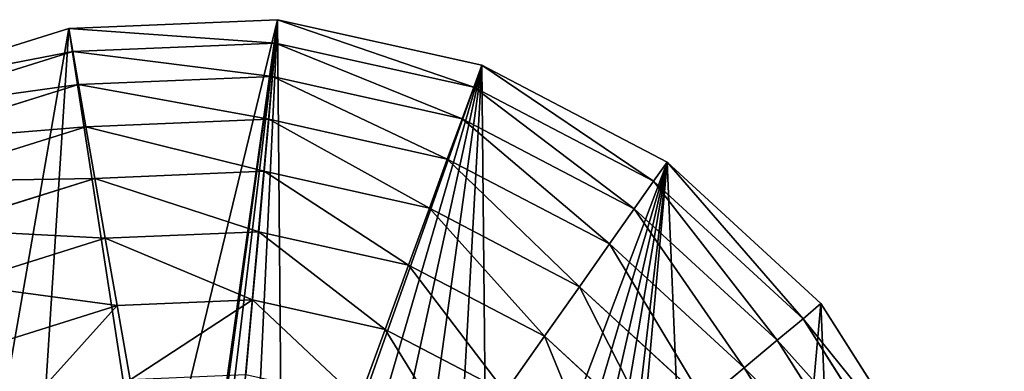
# Model space of a CAD drawing. Extents: x 0 to 4692, y 0 to 1336.
# Drawn here: x 1868 to 2178, y 482 to 593 of the extents above; entities that cross this region are included whole.
import ezdxf

# ---------------------------------------------------------------- set-up
doc = ezdxf.new("R2010")
doc.units = 0
doc.header["$LTSCALE"] = 25.4
doc.layers.get('0').update_dxf_attribs({"color": 13, "linetype": 'CONTINUOUS'})

# ---------------------------------------------------------------- blocks, each defined once
blk = doc.blocks.new('K5-02A-50UV_3D_CATERPILLAR')
at = {"color": 4}
for p, q in [((1949.19, 592.89, 40.21), (1883.46, 590.13, 40.21)), ((1949.19, 592.89, 40.21), (1883.46, 590.13, 40.21)), ((1948.53, 585.55, 73.14), (1949.19, 592.89, 40.21)), ((1948.53, 585.55, 73.14), (1949.19, 592.89, 40.21)), ((2013.39, 578.54, 40.21), (1949.19, 592.89, 40.21)), ((2013.39, 578.54, 40.21), (1949.19, 592.89, 40.21)), ((1883.46, 590.13, 40.21), (1820.68, 570.46, 40.21)), ((1883.46, 590.13, 40.21), (1820.68, 570.46, 40.21)), ((1884.73, 582.88, 73.14), (1883.46, 590.13, 40.21)), ((1884.73, 582.88, 73.14), (1883.46, 590.13, 40.21)), ((1948.53, 585.55, 73.14), (1884.73, 582.88, 73.14)), ((1948.53, 585.55, 73.14), (1884.73, 582.88, 73.14)), ((1947.6, 575.06, 104.94), (1948.53, 585.55, 73.14)), ((1947.6, 575.06, 104.94), (1948.53, 585.55, 73.14)), ((2010.86, 571.62, 73.14), (1948.53, 585.55, 73.14)), ((2010.86, 571.62, 73.14), (1948.53, 585.55, 73.14)), ((1884.73, 582.88, 73.14), (1823.79, 563.78, 73.14)), ((1884.73, 582.88, 73.14), (1823.79, 563.78, 73.14)), ((1886.54, 572.5, 104.94), (1884.73, 582.88, 73.14)), ((1886.54, 572.5, 104.94), (1884.73, 582.88, 73.14)), ((2010.86, 571.62, 73.14), (2013.39, 578.54, 40.21)), ((2010.86, 571.62, 73.14), (2013.39, 578.54, 40.21)), ((2071.69, 548.06, 40.21), (2013.39, 578.54, 40.21)), ((2071.69, 548.06, 40.21), (2013.39, 578.54, 40.21)), ((1947.6, 575.06, 104.94), (1886.54, 572.5, 104.94)), ((1947.6, 575.06, 104.94), (1886.54, 572.5, 104.94)), ((1946.39, 561.55, 135.2), (1947.6, 575.06, 104.94)), ((1946.39, 561.55, 135.2), (1947.6, 575.06, 104.94)), ((2007.24, 561.73, 104.94), (1947.6, 575.06, 104.94)), ((2007.24, 561.73, 104.94), (1947.6, 575.06, 104.94)), ((1886.54, 572.5, 104.94), (1828.22, 554.22, 104.94)), ((1886.54, 572.5, 104.94), (1828.22, 554.22, 104.94)), ((1888.87, 559.14, 135.2), (1886.54, 572.5, 104.94)), ((1888.87, 559.14, 135.2), (1886.54, 572.5, 104.94)), ((2007.24, 561.73, 104.94), (2010.86, 571.62, 73.14)), ((2007.24, 561.73, 104.94), (2010.86, 571.62, 73.14)), ((2067.45, 542.03, 73.14), (2010.86, 571.62, 73.14)), ((2067.45, 542.03, 73.14), (2010.86, 571.62, 73.14)), ((1946.39, 561.55, 135.2), (1888.87, 559.14, 135.2)), ((1946.39, 561.55, 135.2), (1888.87, 559.14, 135.2)), ((1944.93, 545.18, 163.56), (1946.39, 561.55, 135.2)), ((1944.93, 545.18, 163.56), (1946.39, 561.55, 135.2)), ((2002.57, 548.99, 135.2), (1946.39, 561.55, 135.2)), ((2002.57, 548.99, 135.2), (1946.39, 561.55, 135.2)), ((2002.57, 548.99, 135.2), (2007.24, 561.73, 104.94)), ((2002.57, 548.99, 135.2), (2007.24, 561.73, 104.94)), ((2061.39, 533.41, 104.94), (2007.24, 561.73, 104.94)), ((2061.39, 533.41, 104.94), (2007.24, 561.73, 104.94)), ((1888.87, 559.14, 135.2), (1833.93, 541.92, 135.2)), ((1888.87, 559.14, 135.2), (1833.93, 541.92, 135.2)), ((1891.69, 542.95, 163.56), (1888.87, 559.14, 135.2)), ((1891.69, 542.95, 163.56), (1888.87, 559.14, 135.2)), ((1996.93, 533.56, 163.56), (2002.57, 548.99, 135.2)), ((1996.93, 533.56, 163.56), (2002.57, 548.99, 135.2)), ((2053.59, 522.32, 135.2), (2002.57, 548.99, 135.2)), ((2053.59, 522.32, 135.2), (2002.57, 548.99, 135.2)), ((1944.93, 545.18, 163.56), (1891.69, 542.95, 163.56)), ((1944.93, 545.18, 163.56), (1891.69, 542.95, 163.56)), ((1943.23, 526.16, 189.66), (1944.93, 545.18, 163.56)), ((1943.23, 526.16, 189.66), (1944.93, 545.18, 163.56)), ((1996.93, 533.56, 163.56), (1944.93, 545.18, 163.56)), ((1996.93, 533.56, 163.56), (1944.93, 545.18, 163.56)), ((2067.45, 542.03, 73.14), (2071.69, 548.06, 40.21)), ((2067.45, 542.03, 73.14), (2071.69, 548.06, 40.21)), ((2120.11, 503.53, 40.21), (2071.69, 548.06, 40.21)), ((2120.11, 503.53, 40.21), (2071.69, 548.06, 40.21)), ((1891.69, 542.95, 163.56), (1840.85, 527.01, 163.56)), ((1891.69, 542.95, 163.56), (1840.85, 527.01, 163.56)), ((1894.98, 524.14, 189.66), (1891.69, 542.95, 163.56)), ((1894.98, 524.14, 189.66), (1891.69, 542.95, 163.56)), ((2061.39, 533.41, 104.94), (2067.45, 542.03, 73.14)), ((2061.39, 533.41, 104.94), (2067.45, 542.03, 73.14)), ((2114.46, 498.8, 73.14), (2067.45, 542.03, 73.14)), ((2114.46, 498.8, 73.14), (2067.45, 542.03, 73.14)), ((1990.36, 515.62, 189.66), (1996.93, 533.56, 163.56)), ((1990.36, 515.62, 189.66), (1996.93, 533.56, 163.56)), ((2044.14, 508.87, 163.56), (1996.93, 533.56, 163.56)), ((2044.14, 508.87, 163.56), (1996.93, 533.56, 163.56)), ((2053.59, 522.32, 135.2), (2061.39, 533.41, 104.94)), ((2053.59, 522.32, 135.2), (2061.39, 533.41, 104.94)), ((2106.38, 492.05, 104.94), (2061.39, 533.41, 104.94)), ((2106.38, 492.05, 104.94), (2061.39, 533.41, 104.94)), ((1894.98, 524.14, 189.66), (1848.89, 509.69, 189.66)), ((1894.98, 524.14, 189.66), (1848.89, 509.69, 189.66)), ((1943.23, 526.16, 189.66), (1894.98, 524.14, 189.66)), ((1943.23, 526.16, 189.66), (1894.98, 524.14, 189.66)), ((1898.68, 502.94, 213.18), (1894.98, 524.14, 189.66)), ((1898.68, 502.94, 213.18), (1894.98, 524.14, 189.66)), ((1941.32, 504.72, 213.18), (1943.23, 526.16, 189.66)), ((1941.32, 504.72, 213.18), (1943.23, 526.16, 189.66)), ((1990.36, 515.62, 189.66), (1943.23, 526.16, 189.66)), ((1990.36, 515.62, 189.66), (1943.23, 526.16, 189.66)), ((2044.14, 508.87, 163.56), (2053.59, 522.32, 135.2)), ((2044.14, 508.87, 163.56), (2053.59, 522.32, 135.2)), ((2095.97, 483.35, 135.2), (2053.59, 522.32, 135.2)), ((2095.97, 483.35, 135.2), (2053.59, 522.32, 135.2)), ((1982.97, 495.41, 213.18), (1990.36, 515.62, 189.66)), ((1982.97, 495.41, 213.18), (1990.36, 515.62, 189.66)), ((2033.17, 493.25, 189.66), (1990.36, 515.62, 189.66)), ((2033.17, 493.25, 189.66), (1990.36, 515.62, 189.66)), ((2033.17, 493.25, 189.66), (2044.14, 508.87, 163.56)), ((2033.17, 493.25, 189.66), (2044.14, 508.87, 163.56)), ((2083.37, 472.81, 163.56), (2044.14, 508.87, 163.56)), ((2083.37, 472.81, 163.56), (2044.14, 508.87, 163.56)), ((1898.68, 502.94, 213.18), (1857.95, 490.17, 213.18)), ((1898.68, 502.94, 213.18), (1857.95, 490.17, 213.18)), ((1941.32, 504.72, 213.18), (1898.68, 502.94, 213.18)), ((1941.32, 504.72, 213.18), (1898.68, 502.94, 213.18)), ((1902.75, 479.61, 233.83), (1898.68, 502.94, 213.18)), ((1902.75, 479.61, 233.83), (1898.68, 502.94, 213.18)), ((1939.21, 481.14, 233.83), (1941.32, 504.72, 213.18)), ((1939.21, 481.14, 233.83), (1941.32, 504.72, 213.18)), ((1982.97, 495.41, 213.18), (1941.32, 504.72, 213.18)), ((1982.97, 495.41, 213.18), (1941.32, 504.72, 213.18)), ((2114.46, 498.8, 73.14), (2120.11, 503.53, 40.21)), ((2114.46, 498.8, 73.14), (2120.11, 503.53, 40.21)), ((2155.36, 447.99, 40.21), (2120.11, 503.53, 40.21)), ((2155.36, 447.99, 40.21), (2120.11, 503.53, 40.21)), ((2106.38, 492.05, 104.94), (2114.46, 498.8, 73.14)), ((2106.38, 492.05, 104.94), (2114.46, 498.8, 73.14)), ((2148.68, 444.88, 73.14), (2114.46, 498.8, 73.14)), ((2148.68, 444.88, 73.14), (2114.46, 498.8, 73.14)), ((1974.83, 473.17, 233.83), (1982.97, 495.41, 213.18)), ((1974.83, 473.17, 233.83), (1982.97, 495.41, 213.18)), ((2020.79, 475.64, 213.18), (1982.97, 495.41, 213.18)), ((2020.79, 475.64, 213.18), (1982.97, 495.41, 213.18)), ((2020.79, 475.64, 213.18), (2033.17, 493.25, 189.66)), ((2020.79, 475.64, 213.18), (2033.17, 493.25, 189.66)), ((2068.72, 460.56, 189.66), (2033.17, 493.25, 189.66)), ((2068.72, 460.56, 189.66), (2033.17, 493.25, 189.66)), ((2095.97, 483.35, 135.2), (2106.38, 492.05, 104.94)), ((2095.97, 483.35, 135.2), (2106.38, 492.05, 104.94)), ((2139.12, 440.45, 104.94), (2106.38, 492.05, 104.94)), ((2139.12, 440.45, 104.94), (2106.38, 492.05, 104.94)), ((2083.37, 472.81, 163.56), (2095.97, 483.35, 135.2)), ((2083.37, 472.81, 163.56), (2095.97, 483.35, 135.2)), ((2126.82, 434.74, 135.2), (2095.97, 483.35, 135.2)), ((2126.82, 434.74, 135.2), (2095.97, 483.35, 135.2))]:
    blk.add_line(p, q, dxfattribs=at)
mesh = blk.add_polyface(dxfattribs=at)
corners = [(1915.69, 338.35, 40.21), (1908.79, 426.21, 40.21), (1884.53, 355.61, 40.21), (1915.34, 352.62, 40.21), (2032.89, 113.31, 40.21), (1974, 266.64, 40.21), (1970.11, 93.64, 40.21), (1986.49, 265.16, 40.21), (1998.33, 265.83, 40.21), (2009.51, 268.65, 40.21), (2020.03, 273.61, 40.21), (2029.52, 280.57, 40.21), (2037.63, 289.41, 40.21), (2088.43, 148.56, 40.21), (2044.36, 300.12, 40.21), (2049.7, 312.71, 40.21), (2053.58, 329.26, 40.21), (2053.59, 345.06, 40.21), (2071.69, 548.06, 40.21), (2120.11, 503.53, 40.21), (2132.96, 196.98, 40.21), (2155.36, 447.99, 40.21), (2163.44, 255.28, 40.21), (2175.03, 385.21, 40.21), (2177.79, 319.48, 40.21), (1839.75, 339.28, 40.21), (1883.46, 590.13, 40.21), (1820.68, 570.46, 40.21), (1873.76, 438.25, 40.21), (1949.19, 592.89, 40.21), (1918.22, 366.08, 40.21), (1923.46, 377.67, 40.21), (1930.65, 387.53, 40.21), (1939.78, 395.67, 40.21), (1950.84, 402.08, 40.21), (2013.39, 578.54, 40.21), (1963.17, 406.31, 40.21), (1976.11, 407.91, 40.21), (1989.66, 406.89, 40.21), (2003.81, 403.24, 40.21), (2015.24, 398.33, 40.21), (2025.42, 391.9, 40.21), (2034.35, 383.95, 40.21), (2042.03, 374.47, 40.21), (2049.74, 360.14, 40.21), (1678.54, 298.56, 40.21), (1690.13, 428.49, 40.21), (1675.78, 364.29, 40.21), (1698.21, 235.78, 40.21), (1720.61, 486.79, 40.21), (1733.46, 180.24, 40.21), (1765.14, 535.21, 40.21), (1781.88, 135.71, 40.21), (1840.18, 105.23, 40.21), (1934.79, 285.17, 40.21), (1872.28, 98.06, 40.21), (1904.38, 90.88, 40.21), (1949.63, 314.03, 40.21), (1951.58, 358.77, 40.21), (1961.51, 365.72, 40.21), (1974.82, 367.91, 40.21), (1982.95, 305.26, 40.21), (1991.25, 364.51, 40.21), (1995.38, 304.53, 40.21), (2007.32, 356.72, 40.21), (2006.25, 307.83, 40.21), (2014.7, 314.38, 40.21), (2017.16, 346.53, 40.21), (2019.86, 323.41, 40.21), (2021.2, 335.05, 40.21), (1943.62, 331.33, 40.21), (1945.31, 347.83, 40.21), (1943.5, 339.68, 40.21), (1945.66, 322.78, 40.21)]
mesh.append_faces([[corners[k] for k in face] for face in [(0, 1, 2), (23, 22, 24), (45, 46, 47), (67, 68, 69), (70, 71, 72)]], dxfattribs={"vtx0": -1, "color": 4})
mesh.append_faces([[corners[k] for k in face] for face in [(4, 5, 6), (5, 4, 7), (7, 4, 8), (8, 4, 9), (9, 4, 10), (10, 4, 11), (11, 4, 12), (12, 13, 14), (14, 13, 15), (15, 13, 16), (16, 13, 17), (18, 13, 19), (19, 20, 21), (21, 22, 23), (26, 1, 29), (29, 34, 35), (35, 40, 18), (46, 48, 49), (49, 50, 51), (51, 52, 27), (25, 53, 54), (54, 6, 57), (58, 6, 59), (59, 6, 60), (60, 61, 62), (62, 63, 64), (64, 66, 67), (71, 73, 58)]], dxfattribs={"vtx0": -1, "vtx1": -1, "color": 4})
mesh.append_faces([[corners[k] for k in face] for face in [(17, 13, 18), (29, 1, 3), (27, 53, 25), (57, 6, 58), (60, 6, 5)]], dxfattribs={"vtx0": -1, "vtx1": -1, "vtx2": -1, "color": 4})
mesh.append_faces([[corners[k] for k in face] for face in [(1, 0, 3), (12, 4, 13), (19, 13, 20), (21, 20, 22), (25, 26, 27), (26, 25, 28), (26, 28, 1), (29, 3, 30), (29, 30, 31), (29, 31, 32), (29, 32, 33), (29, 33, 34), (35, 34, 36), (35, 36, 37), (35, 37, 38), (35, 38, 39), (35, 39, 40), (18, 40, 41), (18, 41, 42), (18, 42, 43), (18, 43, 44), (18, 44, 17), (46, 45, 48), (49, 48, 50), (51, 50, 52), (27, 52, 53), (54, 53, 55), (54, 55, 56), (54, 56, 6), (60, 5, 61), (62, 61, 63), (64, 63, 65), (64, 65, 66), (67, 66, 68), (71, 70, 73), (58, 73, 57)]], dxfattribs={"vtx0": -1, "vtx2": -1, "color": 4})
mesh = blk.add_polyface(dxfattribs=at)
corners = [(1948.53, 585.55, 73.14), (1883.46, 590.13, 40.21), (1949.19, 592.89, 40.21), (1884.73, 582.88, 73.14)]
mesh.append_faces([[corners[k] for k in face] for face in [(0, 1, 2), (1, 0, 3)]], dxfattribs={"vtx0": -1, "color": 4})
mesh = blk.add_polyface(dxfattribs=at)
corners = [(2010.86, 571.62, 73.14), (1949.19, 592.89, 40.21), (2013.39, 578.54, 40.21), (1948.53, 585.55, 73.14)]
mesh.append_faces([[corners[k] for k in face] for face in [(0, 1, 2), (1, 0, 3)]], dxfattribs={"vtx0": -1, "color": 4})
mesh = blk.add_polyface(dxfattribs=at)
corners = [(1884.73, 582.88, 73.14), (1820.68, 570.46, 40.21), (1883.46, 590.13, 40.21), (1823.79, 563.78, 73.14)]
mesh.append_faces([[corners[k] for k in face] for face in [(0, 1, 2), (1, 0, 3)]], dxfattribs={"vtx0": -1, "color": 4})
mesh = blk.add_polyface(dxfattribs=at)
corners = [(1947.6, 575.06, 104.94), (1884.73, 582.88, 73.14), (1948.53, 585.55, 73.14), (1886.54, 572.5, 104.94)]
mesh.append_faces([[corners[k] for k in face] for face in [(0, 1, 2), (1, 0, 3)]], dxfattribs={"vtx0": -1, "color": 4})
mesh = blk.add_polyface(dxfattribs=at)
corners = [(2007.24, 561.73, 104.94), (1948.53, 585.55, 73.14), (2010.86, 571.62, 73.14), (1947.6, 575.06, 104.94)]
mesh.append_faces([[corners[k] for k in face] for face in [(0, 1, 2), (1, 0, 3)]], dxfattribs={"vtx0": -1, "color": 4})
mesh = blk.add_polyface(dxfattribs=at)
corners = [(1886.54, 572.5, 104.94), (1823.79, 563.78, 73.14), (1884.73, 582.88, 73.14), (1828.22, 554.22, 104.94)]
mesh.append_faces([[corners[k] for k in face] for face in [(0, 1, 2), (1, 0, 3)]], dxfattribs={"vtx0": -1, "color": 4})
mesh = blk.add_polyface(dxfattribs=at)
corners = [(2067.45, 542.03, 73.14), (2013.39, 578.54, 40.21), (2071.69, 548.06, 40.21), (2010.86, 571.62, 73.14)]
mesh.append_faces([[corners[k] for k in face] for face in [(0, 1, 2), (1, 0, 3)]], dxfattribs={"vtx0": -1, "color": 4})
mesh = blk.add_polyface(dxfattribs=at)
corners = [(1946.39, 561.55, 135.2), (1886.54, 572.5, 104.94), (1947.6, 575.06, 104.94), (1888.87, 559.14, 135.2)]
mesh.append_faces([[corners[k] for k in face] for face in [(0, 1, 2), (1, 0, 3)]], dxfattribs={"vtx0": -1, "color": 4})
mesh = blk.add_polyface(dxfattribs=at)
corners = [(2002.57, 548.99, 135.2), (1947.6, 575.06, 104.94), (2007.24, 561.73, 104.94), (1946.39, 561.55, 135.2)]
mesh.append_faces([[corners[k] for k in face] for face in [(0, 1, 2), (1, 0, 3)]], dxfattribs={"vtx0": -1, "color": 4})
mesh = blk.add_polyface(dxfattribs=at)
corners = [(1888.87, 559.14, 135.2), (1828.22, 554.22, 104.94), (1886.54, 572.5, 104.94), (1833.93, 541.92, 135.2)]
mesh.append_faces([[corners[k] for k in face] for face in [(0, 1, 2), (1, 0, 3)]], dxfattribs={"vtx0": -1, "color": 4})
mesh = blk.add_polyface(dxfattribs=at)
corners = [(2061.39, 533.41, 104.94), (2010.86, 571.62, 73.14), (2067.45, 542.03, 73.14), (2007.24, 561.73, 104.94)]
mesh.append_faces([[corners[k] for k in face] for face in [(0, 1, 2), (1, 0, 3)]], dxfattribs={"vtx0": -1, "color": 4})
mesh = blk.add_polyface(dxfattribs=at)
corners = [(1944.93, 545.18, 163.56), (1888.87, 559.14, 135.2), (1946.39, 561.55, 135.2), (1891.69, 542.95, 163.56)]
mesh.append_faces([[corners[k] for k in face] for face in [(0, 1, 2), (1, 0, 3)]], dxfattribs={"vtx0": -1, "color": 4})
mesh = blk.add_polyface(dxfattribs=at)
corners = [(1996.93, 533.56, 163.56), (1946.39, 561.55, 135.2), (2002.57, 548.99, 135.2), (1944.93, 545.18, 163.56)]
mesh.append_faces([[corners[k] for k in face] for face in [(0, 1, 2), (1, 0, 3)]], dxfattribs={"vtx0": -1, "color": 4})
mesh = blk.add_polyface(dxfattribs=at)
corners = [(2053.59, 522.32, 135.2), (2007.24, 561.73, 104.94), (2061.39, 533.41, 104.94), (2002.57, 548.99, 135.2)]
mesh.append_faces([[corners[k] for k in face] for face in [(0, 1, 2), (1, 0, 3)]], dxfattribs={"vtx0": -1, "color": 4})
mesh = blk.add_polyface(dxfattribs=at)
corners = [(1891.69, 542.95, 163.56), (1833.93, 541.92, 135.2), (1888.87, 559.14, 135.2), (1840.85, 527.01, 163.56)]
mesh.append_faces([[corners[k] for k in face] for face in [(0, 1, 2), (1, 0, 3)]], dxfattribs={"vtx0": -1, "color": 4})
mesh = blk.add_polyface(dxfattribs=at)
corners = [(2044.14, 508.87, 163.56), (2002.57, 548.99, 135.2), (2053.59, 522.32, 135.2), (1996.93, 533.56, 163.56)]
mesh.append_faces([[corners[k] for k in face] for face in [(0, 1, 2), (1, 0, 3)]], dxfattribs={"vtx0": -1, "color": 4})
mesh = blk.add_polyface(dxfattribs=at)
corners = [(1943.23, 526.16, 189.66), (1891.69, 542.95, 163.56), (1944.93, 545.18, 163.56), (1894.98, 524.14, 189.66)]
mesh.append_faces([[corners[k] for k in face] for face in [(0, 1, 2), (1, 0, 3)]], dxfattribs={"vtx0": -1, "color": 4})
mesh = blk.add_polyface(dxfattribs=at)
corners = [(1990.36, 515.62, 189.66), (1944.93, 545.18, 163.56), (1996.93, 533.56, 163.56), (1943.23, 526.16, 189.66)]
mesh.append_faces([[corners[k] for k in face] for face in [(0, 1, 2), (1, 0, 3)]], dxfattribs={"vtx0": -1, "color": 4})
mesh = blk.add_polyface(dxfattribs=at)
corners = [(2114.46, 498.8, 73.14), (2071.69, 548.06, 40.21), (2120.11, 503.53, 40.21), (2067.45, 542.03, 73.14)]
mesh.append_faces([[corners[k] for k in face] for face in [(0, 1, 2), (1, 0, 3)]], dxfattribs={"vtx0": -1, "color": 4})
mesh = blk.add_polyface(dxfattribs=at)
corners = [(1894.98, 524.14, 189.66), (1840.85, 527.01, 163.56), (1891.69, 542.95, 163.56), (1848.89, 509.69, 189.66)]
mesh.append_faces([[corners[k] for k in face] for face in [(0, 1, 2), (1, 0, 3)]], dxfattribs={"vtx0": -1, "color": 4})
mesh = blk.add_polyface(dxfattribs=at)
corners = [(2106.38, 492.05, 104.94), (2067.45, 542.03, 73.14), (2114.46, 498.8, 73.14), (2061.39, 533.41, 104.94)]
mesh.append_faces([[corners[k] for k in face] for face in [(0, 1, 2), (1, 0, 3)]], dxfattribs={"vtx0": -1, "color": 4})
mesh = blk.add_polyface(dxfattribs=at)
corners = [(2033.17, 493.25, 189.66), (1996.93, 533.56, 163.56), (2044.14, 508.87, 163.56), (1990.36, 515.62, 189.66)]
mesh.append_faces([[corners[k] for k in face] for face in [(0, 1, 2), (1, 0, 3)]], dxfattribs={"vtx0": -1, "color": 4})
mesh = blk.add_polyface(dxfattribs=at)
corners = [(2095.97, 483.35, 135.2), (2061.39, 533.41, 104.94), (2106.38, 492.05, 104.94), (2053.59, 522.32, 135.2)]
mesh.append_faces([[corners[k] for k in face] for face in [(0, 1, 2), (1, 0, 3)]], dxfattribs={"vtx0": -1, "color": 4})
mesh = blk.add_polyface(dxfattribs=at)
corners = [(1898.68, 502.94, 213.18), (1848.89, 509.69, 189.66), (1894.98, 524.14, 189.66), (1857.95, 490.17, 213.18)]
mesh.append_faces([[corners[k] for k in face] for face in [(0, 1, 2), (1, 0, 3)]], dxfattribs={"vtx0": -1, "color": 4})
mesh = blk.add_polyface(dxfattribs=at)
corners = [(1941.32, 504.72, 213.18), (1894.98, 524.14, 189.66), (1943.23, 526.16, 189.66), (1898.68, 502.94, 213.18)]
mesh.append_faces([[corners[k] for k in face] for face in [(0, 1, 2), (1, 0, 3)]], dxfattribs={"vtx0": -1, "color": 4})
mesh = blk.add_polyface(dxfattribs=at)
corners = [(1982.97, 495.41, 213.18), (1943.23, 526.16, 189.66), (1990.36, 515.62, 189.66), (1941.32, 504.72, 213.18)]
mesh.append_faces([[corners[k] for k in face] for face in [(0, 1, 2), (1, 0, 3)]], dxfattribs={"vtx0": -1, "color": 4})
mesh = blk.add_polyface(dxfattribs=at)
corners = [(2083.37, 472.81, 163.56), (2053.59, 522.32, 135.2), (2095.97, 483.35, 135.2), (2044.14, 508.87, 163.56)]
mesh.append_faces([[corners[k] for k in face] for face in [(0, 1, 2), (1, 0, 3)]], dxfattribs={"vtx0": -1, "color": 4})
mesh = blk.add_polyface(dxfattribs=at)
corners = [(1990.36, 515.62, 189.66), (2020.79, 475.64, 213.18), (1982.97, 495.41, 213.18), (2033.17, 493.25, 189.66)]
mesh.append_faces([[corners[k] for k in face] for face in [(0, 1, 2), (1, 0, 3)]], dxfattribs={"vtx0": -1, "color": 4})
mesh = blk.add_polyface(dxfattribs=at)
corners = [(2068.72, 460.56, 189.66), (2044.14, 508.87, 163.56), (2083.37, 472.81, 163.56), (2033.17, 493.25, 189.66)]
mesh.append_faces([[corners[k] for k in face] for face in [(0, 1, 2), (1, 0, 3)]], dxfattribs={"vtx0": -1, "color": 4})
mesh = blk.add_polyface(dxfattribs=at)
corners = [(1898.68, 502.94, 213.18), (1867.92, 468.69, 233.83), (1857.95, 490.17, 213.18), (1902.75, 479.61, 233.83)]
mesh.append_faces([[corners[k] for k in face] for face in [(0, 1, 2), (1, 0, 3)]], dxfattribs={"vtx0": -1, "color": 4})
mesh = blk.add_polyface(dxfattribs=at)
corners = [(1941.32, 504.72, 213.18), (1902.75, 479.61, 233.83), (1898.68, 502.94, 213.18), (1939.21, 481.14, 233.83)]
mesh.append_faces([[corners[k] for k in face] for face in [(0, 1, 2), (1, 0, 3)]], dxfattribs={"vtx0": -1, "color": 4})
mesh = blk.add_polyface(dxfattribs=at)
corners = [(1941.32, 504.72, 213.18), (1974.83, 473.17, 233.83), (1939.21, 481.14, 233.83), (1982.97, 495.41, 213.18)]
mesh.append_faces([[corners[k] for k in face] for face in [(0, 1, 2), (1, 0, 3)]], dxfattribs={"vtx0": -1, "color": 4})
mesh = blk.add_polyface(dxfattribs=at)
corners = [(2114.46, 498.8, 73.14), (2155.36, 447.99, 40.21), (2148.68, 444.88, 73.14), (2120.11, 503.53, 40.21)]
mesh.append_faces([[corners[k] for k in face] for face in [(0, 1, 2), (1, 0, 3)]], dxfattribs={"vtx0": -1, "color": 4})
mesh = blk.add_polyface(dxfattribs=at)
corners = [(2106.38, 492.05, 104.94), (2148.68, 444.88, 73.14), (2139.12, 440.45, 104.94), (2114.46, 498.8, 73.14)]
mesh.append_faces([[corners[k] for k in face] for face in [(0, 1, 2), (1, 0, 3)]], dxfattribs={"vtx0": -1, "color": 4})
mesh = blk.add_polyface(dxfattribs=at)
corners = [(1982.97, 495.41, 213.18), (2007.17, 456.27, 233.83), (1974.83, 473.17, 233.83), (2020.79, 475.64, 213.18)]
mesh.append_faces([[corners[k] for k in face] for face in [(0, 1, 2), (1, 0, 3)]], dxfattribs={"vtx0": -1, "color": 4})
mesh = blk.add_polyface(dxfattribs=at)
corners = [(2033.17, 493.25, 189.66), (2052.21, 446.75, 213.18), (2020.79, 475.64, 213.18), (2068.72, 460.56, 189.66)]
mesh.append_faces([[corners[k] for k in face] for face in [(0, 1, 2), (1, 0, 3)]], dxfattribs={"vtx0": -1, "color": 4})
mesh = blk.add_polyface(dxfattribs=at)
corners = [(2095.97, 483.35, 135.2), (2139.12, 440.45, 104.94), (2126.82, 434.74, 135.2), (2106.38, 492.05, 104.94)]
mesh.append_faces([[corners[k] for k in face] for face in [(0, 1, 2), (1, 0, 3)]], dxfattribs={"vtx0": -1, "color": 4})
mesh = blk.add_polyface(dxfattribs=at)
corners = [(2083.37, 472.81, 163.56), (2126.82, 434.74, 135.2), (2111.91, 427.82, 163.56), (2095.97, 483.35, 135.2)]
mesh.append_faces([[corners[k] for k in face] for face in [(0, 1, 2), (1, 0, 3)]], dxfattribs={"vtx0": -1, "color": 4})

msp = doc.modelspace()

# ---------------------------------------------------------------- block references
at = {"color": 0}
msp.add_blockref('K5-02A-50UV_3D_CATERPILLAR', (0, 0), dxfattribs=at)

doc.saveas('drawing.dxf')
